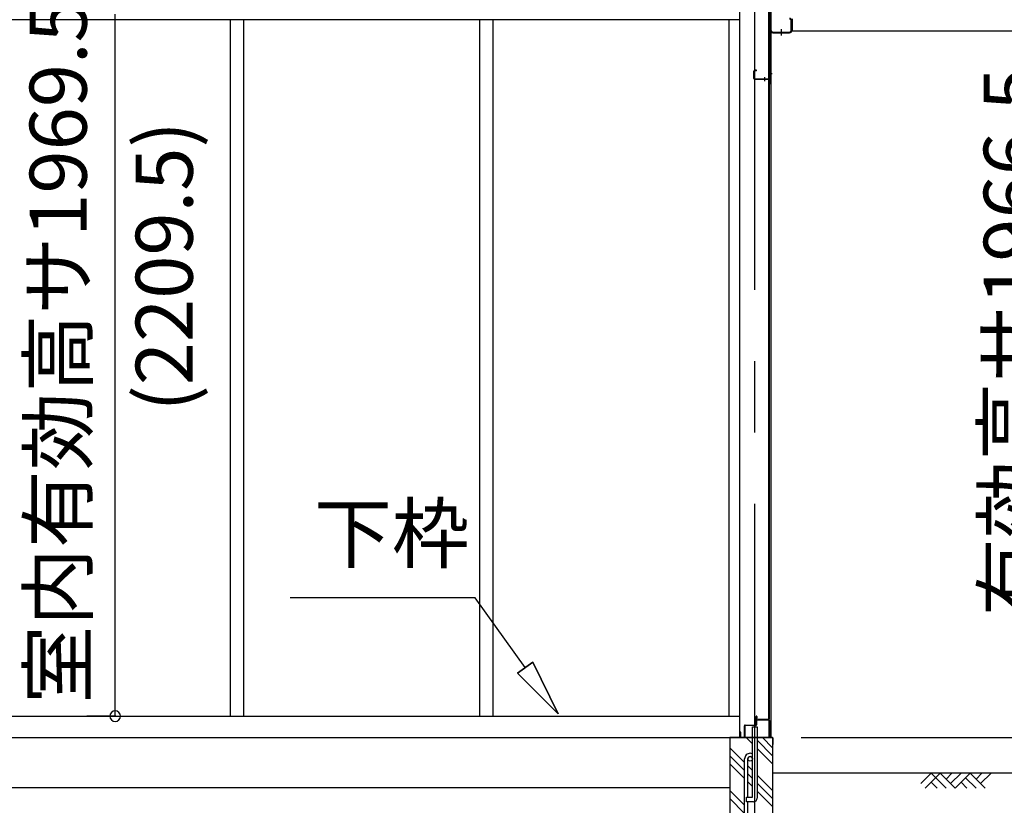
# Model space of a CAD drawing. Extents: x 868 to 32764, y 310 to 22484.
# Drawn here: x 15908 to 18672, y 6308 to 8512 of the extents above; entities that cross this region are included whole.
import ezdxf
from ezdxf.enums import TextEntityAlignment as Align

# ---------------------------------------------------------------- set-up
doc = ezdxf.new("R2010")
doc.units = 0
doc.header["$LTSCALE"] = 80
doc.linetypes.add('1PL-M', pattern=[15, 12, -1, 1, -1])
doc.linetypes.add('CENTER2', pattern=[20, 12.5, -2.5, 2.5, -2.5])
doc.layers.get('0').update_dxf_attribs({"linetype": 'CONTINUOUS'})
for name, color, linetype in [('0-上枠62前左右', 1, 'CONTINUOUS'), ('0-下枠', 4, 'CONTINUOUS'), ('1-桁P28', 4, 'CONTINUOUS'), ('1-梁P後左右', 4, 'CONTINUOUS'), ('2-0', 7, 'CONTINUOUS'), ('SUNPOU', 4, 'CONTINUOUS')]:
    doc.layers.add(name, color=color, linetype=linetype)
doc.styles.get("Standard").update_dxf_attribs({"font": 'txt', "bigfont": 'BIGFONT'})

msp = doc.modelspace()

# ---------------------------------------------------------------- linework, layer by layer
at = {"color": 0, "linetype": 'BYBLOCK'}
for start, end in [(90, 270), (270, 90)]:
    msp.add_arc((16176.3, 6558.4), 15, start, end, dxfattribs=at)
at = {"layer": '0-上枠62前左右'}
for p, q in [((18014.2, 8668), (18014.2, 8334.4)), ((18015.2, 8668), (18015.2, 8334.4)), ((17969.2, 8347.4), (17969.2, 8368.4)), ((17970.2, 8347.4), (17970.2, 8368.4)), ((17976.2, 8370.4), (17971.2, 8370.4)), ((17976.2, 8369.4), (17971.2, 8369.4)), ((17976.2, 8369.4), (17976.2, 8370.4)), ((17971.2, 8346.4), (18012.2, 8346.4)), ((17971.2, 8345.4), (18012.2, 8345.4)), ((17986.2, 8346.4), (17986.2, 8345.4)), ((18013.2, 8344.4), (18013.2, 8334.4))]:
    msp.add_line(p, q, dxfattribs=at)
at = {"layer": '0-上枠62前左右', "color": 6, "linetype": '1PL-M'}
for p, q in [((18000.2, 8340.4), (18000.2, 8351.4)), ((18020.2, 8360.4), (18009.2, 8360.4))]:
    msp.add_line(p, q, dxfattribs=at)
at = {"layer": '0-上枠62前左右'}
for centre, radius, start, end in [((17971.2, 8368.4), 2, 90, 180), ((17971.2, 8347.4), 2, 180, 270), ((17971.2, 8368.4), 1, 90, 180), ((17971.2, 8347.4), 1, 180, 270), ((18012.2, 8344.4), 2, 0, 90), ((18012.2, 8344.4), 1, 0, 90), ((18014.2, 8334.4), 1, 180, 0)]:
    msp.add_arc(centre, radius, start, end, dxfattribs=at)
at = {"layer": '0-下枠'}
for p, q in [((17975.6, 6534.4), (17975.6, 6557.4)), ((17976.6, 6557.4), (17976.6, 6534.4)), ((17977.6, 6557.4), (17977.6, 6549.4)), ((17942.6, 6500.4), (17942.6, 6531.4)), ((17943.6, 6531.4), (17943.6, 6500.4)), ((17944.6, 6533.4), (17974.6, 6533.4)), ((17974.6, 6532.4), (17944.6, 6532.4)), ((17978.6, 6548.4), (18010.6, 6548.4)), ((18010.6, 6547.4), (17978.6, 6547.4)), ((18011.6, 6500.4), (18011.6, 6546.4)), ((18012.6, 6546.4), (18012.6, 6500.4)), ((17944.6, 6499.4), (17952.6, 6499.4)), ((17952.6, 6498.4), (17944.6, 6498.4)), ((17952.6, 6499.4), (17952.6, 6498.4)), ((18002.6, 6498.4), (18002.6, 6499.4)), ((18002.6, 6499.4), (18010.6, 6499.4)), ((18010.6, 6498.4), (18002.6, 6498.4))]:
    msp.add_line(p, q, dxfattribs=at)
for centre, radius, start, end in [((17976.6, 6557.4), 1, 0, 180), ((17944.6, 6531.4), 2, 90, 180), ((17944.6, 6531.4), 1, 90, 180), ((17974.6, 6534.4), 2, 270, 0), ((17974.6, 6534.4), 1, 270, 0), ((17978.6, 6549.4), 2, 180, 270), ((17978.6, 6549.4), 1, 180, 270), ((18010.6, 6546.4), 2, 0, 90), ((18010.6, 6546.4), 1, 0, 90), ((17944.6, 6500.4), 2, 180, 270), ((17944.6, 6500.4), 1, 180, 270), ((18010.6, 6500.4), 2, 270, 0), ((18010.6, 6500.4), 1, 270, 0)]:
    msp.add_arc(centre, radius, start, end, dxfattribs=at)
at = {"layer": '1-桁P28'}
for p, q in [((18076.6, 8514.9), (18076.6, 8481.4)), ((18076.6, 8481.4), (20667.6, 8481.4))]:
    msp.add_line(p, q, dxfattribs=at)
at = {"layer": '1-梁P後左右'}
for p, q in [((18015.3, 8495.9), (18015.3, 8482.5)), ((18016.9, 8495.9), (18015.3, 8495.9)), ((18016.9, 8495.9), (18016.9, 8482.5)), ((18074.2, 8482.5), (18074.2, 8509.3)), ((18075.8, 8482.5), (18075.8, 8509.3)), ((18021.9, 8477.5), (18069.2, 8477.5)), ((18021.9, 8475.9), (18069.2, 8475.9))]:
    msp.add_line(p, q, dxfattribs=at)
at = {"layer": '1-梁P後左右', "color": 6, "linetype": '1PL-M'}
msp.add_line((18045.8, 8485.7), (18045.8, 8468.4), dxfattribs=at)
at = {"layer": '1-梁P後左右'}
for centre, radius, start, end in [((18069.2, 8509.3), 6.6, 0, 90), ((18069.2, 8509.3), 5, 0, 90), ((18021.9, 8482.5), 6.6, 180, 270), ((18021.9, 8482.5), 5, 180, 270), ((18069.2, 8482.5), 6.6, 270, 0), ((18069.2, 8482.5), 5, 270, 0)]:
    msp.add_arc(centre, radius, start, end, dxfattribs=at)
at = {"layer": '2-0', "color": 6, "linetype": 'CENTER2'}
msp.add_line((17971.6, 4554.4), (17971.6, 9726.4), dxfattribs=at)
at = {"layer": '2-0', "color": 3, "linetype": 'CONTINUOUS'}
for p, q in [((17929.1, 8667.9), (17929.1, 6572.7)), ((18011.1, 6549.9), (18011.1, 8667.9)), ((18011.6, 8667.9), (18011.6, 6549.9)), ((18017.1, 8667.9), (18017.1, 6498.4)), ((16499.1, 8511.9), (16499.1, 6558.4)), ((16536.1, 8511.9), (16536.1, 6558.4)), ((17199.1, 8511.9), (17199.1, 7104)), ((17199.1, 8511.9), (17199.1, 8095.5)), ((17236.1, 8511.9), (17236.1, 7104)), ((17236.1, 8511.9), (17236.1, 8095.5)), ((17899.1, 8511.9), (17899.1, 6558.4)), ((17899.1, 8511.9), (17899.1, 6558.4)), ((17199.1, 7787.6), (17199.1, 6558.4)), ((17236.1, 7787.6), (17236.1, 6558.4)), ((17199.1, 7104), (17199.1, 6558.4)), ((17236.1, 7104), (17236.1, 6558.4)), ((15446.6, 6558.4), (17929.1, 6558.4)), ((15454.4, 6558.4), (17929.1, 6558.4)), ((17929.1, 6572.7), (17929.1, 6522)), ((17965.1, 6331.4), (17965.1, 6528.4)), ((17965.1, 6528.4), (17978.1, 6528.4)), ((17978.1, 6528.4), (17978.1, 6328.4)), ((17988.6, 6549.4), (17982.1, 6549.4)), ((18010.1, 6548.9), (17982.1, 6548.9)), ((18010.1, 6548.4), (17982.1, 6548.4)), ((17988.6, 6548.9), (17988.6, 6549.4)), ((15446.6, 6498.4), (17971.6, 6498.4)), ((17901.6, 6498.4), (17901.6, 6108.4)), ((17965.1, 6498.4), (17901.6, 6498.4)), ((17929.1, 6522), (17929.1, 6498.4)), ((18021.6, 6498.4), (17978.1, 6498.4)), ((18021.6, 6498.4), (18021.6, 6108.4)), ((17943.1, 6019.7), (17943.1, 6438.7)), ((17952.1, 6331.4), (17952.1, 6438.7)), ((15484.6, 6358.4), (17901.6, 6358.4)), ((17948.1, 6318.4), (17948.1, 6331.4)), ((17948.1, 6331.4), (17965.1, 6331.4)), ((17968.1, 6318.4), (17948.1, 6318.4)), ((17952.1, 6019.7), (17952.1, 6318.4))]:
    msp.add_line(p, q, dxfattribs=at)
at = {"layer": '2-0', "color": 4, "linetype": 'CONTINUOUS'}
msp.add_line((17929.1, 8511.9), (15446.6, 8511.9), dxfattribs=at)
at = {"layer": '2-0', "color": 6, "linetype": 'CONTINUOUS'}
for p, q in [((17187.1, 6890.3), (16667.1, 6890.3)), ((17326.9, 6694.8), (17187.1, 6890.3)), ((17348.6, 6710.3), (17305.3, 6679.3)), ((17305.3, 6679.3), (17348.6, 6710.3)), ((17348.6, 6710.3), (17420, 6564.7)), ((17420, 6564.7), (17348.6, 6710.3)), ((17348.6, 6710.3), (17420, 6564.7)), ((17420, 6564.7), (17305.3, 6679.3)), ((17305.3, 6679.3), (17420, 6564.7)), ((17305.3, 6679.3), (17420, 6564.7)), ((17965.1, 6481.2), (17947.8, 6498.4)), ((18021.6, 6469.9), (17993.1, 6498.4)), ((17943.1, 6428.4), (17901.6, 6469.9)), ((18021.6, 6447.3), (17978.1, 6490.8)), ((18021.6, 6424.7), (17978.1, 6468.2)), ((17943.1, 6405.8), (17901.6, 6447.3)), ((17943.1, 6383.2), (17901.6, 6424.7)), ((17965.1, 6406.4), (17952.1, 6419.4)), ((17965.1, 6383.8), (17952.1, 6396.8)), ((18021.6, 6349.9), (17978.1, 6393.4)), ((21378.3, 6398.4), (18021.6, 6398.4)), ((18437.4, 6369.1), (18466.7, 6398.4)), ((18450.1, 6356.4), (18492.2, 6398.4)), ((18466.7, 6398.4), (18508.7, 6356.4)), ((18492.2, 6398.4), (18534.2, 6356.4)), ((18508.7, 6381.9), (18525.2, 6398.4)), ((18521.4, 6369.1), (18550.7, 6398.4)), ((18534.2, 6356.4), (18576.2, 6398.4)), ((18563.4, 6385.7), (18592.7, 6356.4)), ((18576.2, 6398.4), (18618.1, 6356.4)), ((18592.7, 6381.9), (18609.2, 6398.4)), ((18605.4, 6369.1), (18634.7, 6398.4)), ((17965.1, 6361.2), (17952.1, 6374.2)), ((18021.6, 6327.3), (17978.1, 6370.8)), ((18466.7, 6373), (18483.2, 6356.4)), ((18550.7, 6373), (18567.2, 6356.4)), ((17943.1, 6308.4), (17901.6, 6349.9)), ((18021.6, 6304.7), (17978.1, 6348.2)), ((17943.1, 6285.8), (17901.6, 6327.3))]:
    msp.add_line(p, q, dxfattribs=at)
at = {"layer": '2-0', "color": 2, "linetype": 'CONTINUOUS'}
for p, q in [((17932.1, 6513.9), (17931.6, 6513.9)), ((17931.6, 6513.9), (17931.6, 6499.4)), ((17931.6, 6499.4), (17932.6, 6498.4)), ((17932.1, 6499.4), (17932.1, 6513.9)), ((17932.6, 6498.9), (17932.1, 6499.4)), ((18021.6, 6498.9), (17932.6, 6498.9)), ((17932.6, 6498.4), (18021.6, 6498.4)), ((18022.6, 6497.9), (18021.6, 6498.9)), ((18021.6, 6498.4), (18022.1, 6497.9)), ((18022.1, 6497.9), (18022.1, 6479.4)), ((18022.6, 6479.4), (18022.6, 6497.9)), ((18022.1, 6486.9), (18021.6, 6486.9)), ((18021.6, 6486.9), (18021.6, 6479.4)), ((18021.6, 6479.4), (18022.6, 6479.4)), ((18022.1, 6479.4), (18022.1, 6486.9))]:
    msp.add_line(p, q, dxfattribs=at)
at = {"layer": '2-0', "color": 3, "linetype": 'CONTINUOUS'}
msp.add_circle((17958.6, 6438.7), 6.5, dxfattribs=at)
for centre, radius, start, end in [((17982.1, 6548.9), 0.5, 90, 270), ((18010.1, 6549.9), 1, 270, 0), ((18010.1, 6549.9), 1.5, 270, 0), ((17958.6, 6438.7), 15.5, 90, 180.0412), ((17958.6, 6438.7), 6.5, 90, 179.8853), ((17958.6, 6438.7), 15.5, 65.2061, 90), ((17958.6, 6438.7), 6.5, 0, 90), ((17968.1, 6328.4), 10, 270, 0)]:
    msp.add_arc(centre, radius, start, end, dxfattribs=at)
at = {"layer": 'SUNPOU', "color": 4, "linetype": 'CONTINUOUS'}
for p, q in [((16176.3, 6558.4), (16176.3, 8527.9)), ((16178, 6558.4), (16096.3, 6558.4)), ((18101.6, 6498.4), (18934.3, 6498.4))]:
    msp.add_line(p, q, dxfattribs=at)

# ---------------------------------------------------------------- texts
at = {"color": 7, "linetype": 'CONTINUOUS'}
for s, p in [('室内有効高サ1969.5', (16096.3, 6593.8)), ('有効高サ1966.5', (18774.3, 6839.2))]:
    msp.add_text(s, height=160, rotation=90, dxfattribs=at).set_placement(p)
at = {"layer": '2-0', "color": 7, "linetype": 'CONTINUOUS'}
for s, rotation, p in [('(2209.5)', 90, (16334.7, 7820.4)), ('下枠', 0.0005, (16952.7, 7050.2))]:
    msp.add_text(s, height=160, rotation=rotation, dxfattribs=at).set_placement(p, align=Align.MIDDLE)

doc.saveas('drawing.dxf')
